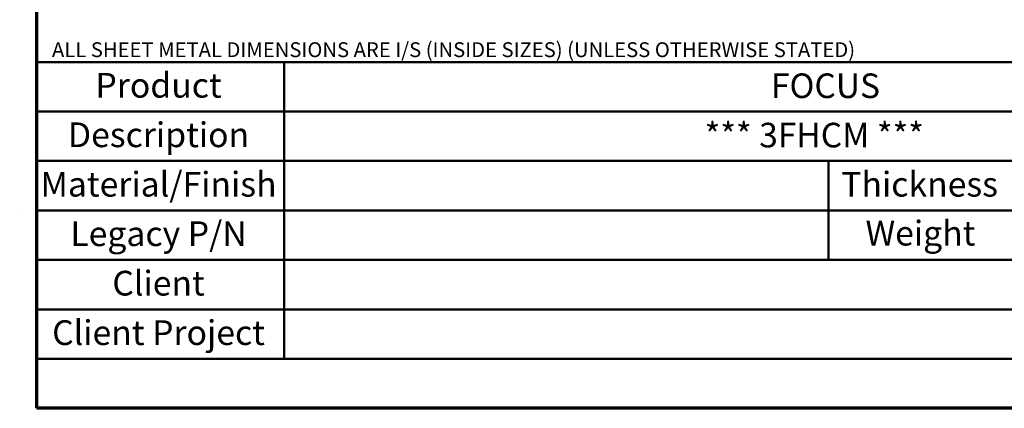
# Model space of a CAD drawing. Units: millimetres. Extents: x 65 to 5840, y 100 to 4100.
# Drawn here: x 65 to 2055, y 100 to 886 of the extents above; entities that cross this region are included whole.
import ezdxf
from ezdxf.enums import TextEntityAlignment as Align

# ---------------------------------------------------------------- set-up
doc = ezdxf.new("R2010")
doc.units = ezdxf.units.MM
doc.header["$LTSCALE"] = 20
doc.layers.add('Border (ISO)', color=7, linetype='Continuous', lineweight=70)
doc.layers.add('Title (ISO)', color=7, linetype='Continuous', lineweight=50)
doc.styles.add('Note Text (ISO)', font='tahoma.ttf')
doc.styles.add('Text Style101', font='tahomabd.ttf')
doc.styles.add('Text Style102', font='tahomabd.ttf')
doc.styles.add('Text Style49', font='tahoma.ttf')

# ---------------------------------------------------------------- blocks, each defined once
blk = doc.blocks.new('Borders Default Border')
at = {"layer": 'Border (ISO)', "flags": 128}
blk.add_lwpolyline([(5, 5), (5, 205), (292, 205), (292, 5), (5, 5)], dxfattribs=at)
blk = doc.blocks.new('Title Blocks Moffat2018')
at = {"layer": 'Title (ISO)'}
for p, q in [((113.301, 117.134), (318.301, 117.134)), ((113.301, 117.134), (113.301, 82.134)), ((138.301, 117.134), (138.301, 87.134)), ((113.301, 112.134), (258.301, 112.134)), ((138.301, 107.134), (113.301, 107.134)), ((117.049, 107.134), (248.301, 107.134)), ((193.301, 107.134), (193.301, 97.134)), ((111.567, 102.134), (111.567, 102.134)), ((113.301, 102.134), (318.301, 102.134)), ((113.301, 97.134), (258.301, 97.134)), ((113.301, 92.134), (258.301, 92.134)), ((113.301, 87.134), (318.301, 87.134)), ((113.301, 82.134), (318.301, 82.134))]:
    blk.add_line(p, q, dxfattribs=at)
at = {"layer": 'Title (ISO)', "attachment_point": 2, "style": 'Note Text (ISO)'}
for s, insert, char_height, width in [('\\fTahoma|b0|i0;\\H1.5000;ALL SHEET METAL DIMENSIONS ARE I/S (INSIDE SIZES) (UNLESS OTHERWISE STATED)', (155.409, 119.134), 1.5, 200), ('Product', (125.598, 116.034), 2.5, 19.56392), ('Description', (125.598, 111.034), 2.5, 25.56401), ('\\fTahoma|b0|i0;Material/Finish', (125.598, 106.034), 2.5, 31.6617), ('\\fTahoma|b0|i0;Thickness', (202.51, 106.034), 2.5, 31.6617), ('\\fTahoma|b0|i0;Legacy P/N', (125.598, 101.034), 2.5, 31.6617), ('\\fTahoma|b0|i0;Weight', (202.596, 101.089), 2.5, 31.6617), ('\\fTahoma|b0|i0;Client', (125.598, 96.034), 2.5, 31.6617), ('\\fTahoma|b0|i0;Client Project', (125.598, 91.034), 2.5, 31.6617)]:
    blk.add_mtext(s, dxfattribs=dict(at, insert=insert, char_height=char_height, width=width))
at = {"layer": 'Title (ISO)', "style": 'Text Style49'}
for tag, p in [('Product_No', (287.615, 116.301)), ('SMStyle', (165.89, 106.037)), ('Thickness', (230.108, 106.037)), ('Legacy', (165.89, 101.037)), ('Quote', (288.255, 100.865))]:
    blk.add_attdef(tag, text='', height=2.486, dxfattribs=at).set_placement(p, align=Align.TOP_CENTER)
at = {"layer": 'Title (ISO)'}
for tag, p, height, style in [('PROJECT_001', (187.492, 113.497), 2.486, 'Text Style49'), ('TITLE_001', (180.786, 108.509), 2.486, 'Text Style49'), ('REVISION_NUMBER_001', (388.819, 89.634), 5, 'Text Style102'), ('CREATION_DATE_001', (350.479, 88.606), 2.486, 'Text Style49'), ('Sheet_Size_001', (393.065, 83.387), 2.5, 'Text Style101')]:
    blk.add_attdef(tag, p, '', height=height, dxfattribs=dict(at, style=style))
at = {"layer": 'Title (ISO)', "style": 'Text Style49'}
for tag, p, rotation in [('SO_001', (279.723, 93.335), 359.99337), ('Initial_View_Scale_001', (344.21, 83.392), 0.00585)]:
    blk.add_attdef(tag, p, '', height=2.486, rotation=rotation, dxfattribs=at)

msp = doc.modelspace()

# ---------------------------------------------------------------- block references
at = {"xscale": 20, "yscale": 20, "zscale": 20}
msp.add_blockref('Borders Default Border', (0, 0), dxfattribs=at)
ref = msp.add_blockref('Title Blocks Moffat2018', (-2166.02, -1542.68), dxfattribs=dict(xscale=20, yscale=20, zscale=20))
ref.add_attrib('PROJECT_001', 'FOCUS', (1583.82, 727.25), dxfattribs={"layer": 'Title (ISO)', "height": 49.71, "style": 'Text Style49'})
ref.add_attrib('TITLE_001', '*** 3FHCM ***', (1449.69, 627.5), dxfattribs={"layer": 'Title (ISO)', "height": 49.7101, "style": 'Text Style49'})

doc.saveas('drawing.dxf')
